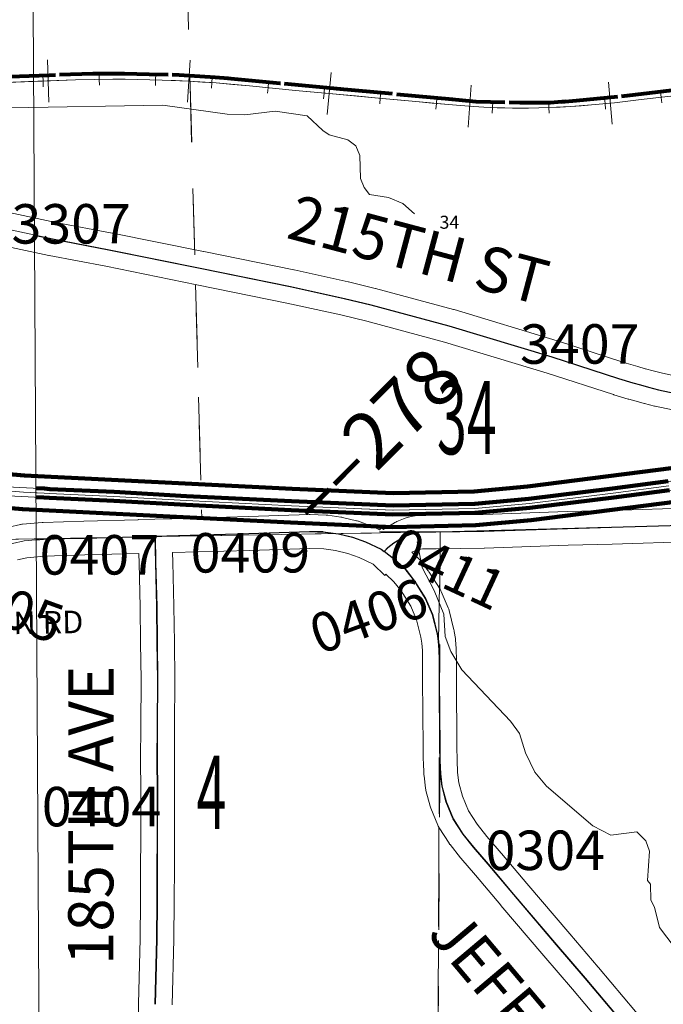
# Model space of a CAD drawing. Extents: x 86.3 to 130.3, y 16.5 to 50.5.
# Drawn here: x 105.4 to 106.5, y 32.9 to 34.6 of the extents above; entities that cross this region are included whole.
import ezdxf
from ezdxf.enums import TextEntityAlignment as Align

# ---------------------------------------------------------------- set-up
doc = ezdxf.new("R2010")
doc.units = ezdxf.units.MI
doc.header["$MEASUREMENT"] = 0
for name, pattern in [('DGN Style 1', [0.03005, 5e-05, -0.03]), ('DGN Style 2', [0.05, 0.03, -0.02]), ('DGN Style 3', [0.07, 0.05, -0.02]), ('DGN Style 6', [0.0951, 5e-05, -0.02, 0.035, -0.02, 5e-05, -0.02])]:
    doc.linetypes.add(name, pattern=pattern)
for name, color, linetype, lineweight in [('tdCoCorpBndry', 7, 'DGN Style 1', 80), ('tdCoDivCarto', 2, 'Continuous', 0), ('tdCoHydroRiver', 5, 'Continuous', 0), ('tdCoPriCL', 7, 'Continuous', 0), ('tdCoPriDiv', 1, 'Continuous', 140), ('tdCoRRCL', 7, 'Continuous', 13), ('tdCoSecRdNmbr', 1, 'Continuous', 13), ('tdCoSecRdTxt', 7, 'Continuous', 0), ('tdCoSecRteBand', 7, 'Continuous', 30), ('tdCoSecRteCL', 7, 'Continuous', 0), ('tdCoSectLine', 7, 'DGN Style 1', 13), ('tdCoSectLinePart', 7, 'DGN Style 1', 13), ('tdCoSectNmbr', 7, 'Continuous', 0), ('tdCoSurfAsphalt', 2, 'Continuous', 0), ('tdCoSurfConc', 6, 'Continuous', 0), ('tdCoSurfGravel', 1, 'Continuous', 0), ('tdCoTwpBndryShd', 7, 'Continuous', 0), ('tdPICorpBndryPart', 30, 'DGN Style 6', 40), ('tdPIDivCL', 2, 'DGN Style 1', 0), ('tdPIMapPltShpe', 5, 'DGN Style 1', 0), ('tdPIPri', 1, 'Continuous', 0), ('tdPIPriCL', 1, 'DGN Style 1', 0), ('tdPIRRCL', 30, 'DGN Style 1', 0), ('tdPISecCL', 4, 'DGN Style 2', 0), ('tdPISectLine', 7, 'DGN Style 1', 13), ('tdPISectNmbr', 7, 'DGN Style 1', 0), ('tdStHwyPriRefPost1', 7, 'Continuous', 0)]:
    doc.layers.add(name, color=color, linetype=linetype, lineweight=lineweight)
doc.styles.add('Style-Century Gothic', font='GOTHIC.TTF')
doc.styles.add('Style-GEOMETRICFUTURA_211_L_L', font='GEOMETRICFUTURA_211_L_L.shx')
doc.styles.add('Style-Tw Cen MT', font='TCM_____.TTF')
doc.styles.add('Style-Verdana', font='verdana.ttf')

msp = doc.modelspace()

# ---------------------------------------------------------------- linework, layer by layer
at = {"layer": 'tdCoCorpBndry', "color": 7, "linetype": 'DGN Style 1', "lineweight": 80, "flags": 128}
msp.add_lwpolyline([(103.455, 34.82), (103.4557, 34.7977), (103.563, 34.8018), (103.566, 34.7194), (103.6177, 34.72), (103.6179, 34.7031), (103.6613, 34.7037), (103.6576, 34.8681), (103.624, 35.6054), (103.6026, 35.847), (103.9103, 35.8548), (103.9103, 35.8673), (103.9341, 35.8674), (103.934, 35.8723), (103.933, 35.9227), (103.9316, 35.9485), (103.9275, 35.9485), (103.9064, 35.9485), (103.9057, 35.989), (103.927, 35.9736), (103.9305, 35.9711), (103.93, 35.992), (103.9241, 35.9918), (103.9237, 35.9931), (103.9208, 35.9973), (103.9136, 36.0027), (103.901, 36.0101), (103.8926, 36.0141), (103.883, 36.0178), (103.8692, 36.0195), (103.8633, 36.0195), (103.8763, 36.0357), (103.9305, 36.0755), (103.978, 36.1099), (103.9965, 36.1205), (104.008, 36.1223), (104.0511, 36.1249), (104.0952, 36.1276), (104.0928, 36.1597), (104.1169, 36.1611), (104.1318, 36.1299), (104.1359, 36.1301), (104.1378, 36.1516), (104.1428, 36.1716), (104.1492, 36.1806), (104.1683, 36.1595), (104.1576, 36.1315), (104.1874, 36.1333), (104.2032, 36.1348), (104.2084, 36.1281), (104.215, 36.1168), (104.2212, 36.1053), (104.227, 36.0935), (104.2324, 36.0816), (104.2372, 36.0694), (104.2417, 36.0571), (104.2444, 36.0438), (104.2468, 36.0258), (104.2471, 36.0151), (104.2477, 35.9835), (104.248, 35.9695), (104.2491, 35.9176), (104.2541, 35.9178), (104.2519, 36.1369), (104.2506, 36.1944), (104.2902, 36.1983), (104.2921, 36.1758), (104.3263, 36.1773), (104.3253, 36.1898), (104.4231, 36.1941), (104.4264, 36.1516), (104.5975, 36.1592), (104.5978, 36.153), (104.564, 36.1514), (104.5633, 36.1514), (104.5732, 35.9007), (105.137, 35.9216), (105.1531, 35.6684), (105.3826, 35.6755), (105.3938, 35.3041), (105.1563, 35.2996), (105.1676, 34.9148), (105.5444, 34.9277), (105.553, 34.6764), (105.5543, 34.67), (105.8354, 34.68), (105.8351, 34.6862), (105.9099, 34.689), (106.0093, 34.6925), (106.2365, 34.7004), (106.5139, 34.708), (106.6707, 34.712), (106.6867, 34.7125), (106.8046, 34.7164), (106.935, 34.7208), (106.9444, 34.5188), (106.4494, 34.4614), (106.3691, 34.4536), (106.3234, 34.45), (106.2694, 34.45), (106.1917, 34.4521), (105.844, 34.4842), (105.7288, 34.4952), (105.6649, 34.4994), (105.6113, 34.5003), (105.5675, 34.5012), (105.5118, 34.5015), (105.4341, 34.4988), (105.1838, 34.4894), (105.1905, 34.2638), (105.201, 33.9089), (104.9628, 33.9092), (104.8247, 33.9093), (104.8251, 33.7931), (104.753, 33.7944), (104.7523, 33.746), (104.7589, 33.7071), (104.764, 33.6918), (104.7763, 33.6548), (104.7901, 33.629), (104.8018, 33.5939), (104.8079, 33.5451), (104.726, 33.5414), (104.7178, 33.5542), (104.4375, 33.5434), (104.2745, 33.5371), (104.0475, 33.5284), (104.0452, 33.5933), (103.9578, 33.5906), (103.957, 33.6218), (103.8718, 33.6171), (103.8717, 33.6439), (103.855, 33.6317), (103.8216, 33.613), (103.784, 33.6004), (103.7586, 33.5956), (103.7294, 33.593), (103.6187, 33.5898), (103.6202, 33.4639), (103.586, 33.4629), (103.5863, 33.4483), (103.5411, 33.4424), (103.5081, 33.414), (103.5105, 33.3642), (103.4731, 33.3545), (103.4266, 33.3493), (103.4258, 33.4231), (103.4447, 33.4237), (103.4437, 33.5062), (103.5005, 33.508), (103.4996, 33.5859), (103.4445, 33.584), (103.2495, 33.5776), (103.1986, 33.5761), (103.1986, 33.3663), (103.1419, 33.3854), (103.1418, 33.3902), (103.1159, 33.3902), (103.0874, 33.355), (102.9924, 33.2866), (102.9158, 33.2601), (102.8935, 33.258), (102.826, 33.2545), (102.8228, 33.5785), (102.9621, 33.5832), (103.0345, 33.5863), (103.1176, 33.5888), (103.14, 33.5895), (103.1986, 33.5915), (103.1986, 33.6068), (103.4464, 33.6141), (103.434, 34.0982), (103.2248, 34.0945), (103.2222, 34.2497), (103.2107, 34.2471), (103.2083, 34.3445), (102.9265, 34.3364), (102.9156, 34.589), (102.9094, 34.5888), (102.9093, 34.5901), (102.8982, 34.8475), (103.1579, 34.8578), (103.1567, 34.8858), (103.4528, 34.893), (103.4537, 34.8639), (103.455, 34.82)], close=True, dxfattribs=at)
at = {"layer": 'tdCoDivCarto', "color": 2, "linetype": 'Continuous', "lineweight": 13, "flags": 128}
for points in [[(105.4355, 33.765), (105.4284, 33.7653), (105.323, 33.7707), (105.3188, 33.7709)], [(106.5549, 33.7811), (106.4015, 33.7607), (106.3365, 33.752), (106.3, 33.7479), (106.2671, 33.7446), (106.228, 33.7412), (106.1962, 33.7392), (106.1547, 33.737), (106.1197, 33.7351), (106.0793, 33.7346), (106.0245, 33.735), (105.9784, 33.7361), (105.9537, 33.7372), (105.8884, 33.7408), (105.7485, 33.748), (105.5831, 33.7573), (105.4539, 33.764), (105.4355, 33.765)], [(105.3181, 33.7551), (105.3369, 33.7541), (105.4669, 33.7476), (105.5333, 33.7438), (105.5486, 33.7429)], [(105.5486, 33.7429), (105.593, 33.7403), (105.7524, 33.7321), (105.9211, 33.7229), (105.9842, 33.7198), (106.0181, 33.7191), (106.058, 33.7184), (106.0897, 33.7189), (106.1225, 33.7192), (106.1507, 33.7201), (106.1807, 33.7218), (106.2137, 33.7236), (106.2416, 33.726), (106.294, 33.7312), (106.3409, 33.7366), (106.4569, 33.7519), (106.5484, 33.7635)]]:
    msp.add_lwpolyline(points, dxfattribs=at)
at = {"layer": 'tdCoHydroRiver', "color": 5, "linetype": 'Continuous', "lineweight": 0, "flags": 128}
for points in [[(105.3643, 34.4409), (105.6356, 34.4459), (105.7496, 34.4298), (105.7812, 34.4289), (105.8347, 34.435), (105.8917, 34.4269), (105.9192, 34.4007), (105.9304, 34.3931), (105.9638, 34.3844), (105.9783, 34.3738), (105.985, 34.3566), (105.986, 34.3155), (105.9927, 34.2999), (106.0024, 34.2875), (106.0357, 34.282), (106.0612, 34.2716), (106.0822, 34.2532)], [(106.0868, 33.6709), (106.0958, 33.6254), (106.1173, 33.5849), (106.134, 33.5427), (106.1366, 33.5033), (106.1467, 33.4767), (106.1664, 33.444), (106.2523, 33.353), (106.2686, 33.3313), (106.2789, 33.2968), (106.2955, 33.2625), (106.3166, 33.2378), (106.3988, 33.1672), (106.4308, 33.1506), (106.4764, 33.1564), (106.4925, 33.141), (106.4993, 33.1223), (106.4958, 33.0701), (106.5007, 33.0639), (106.5014, 33.0355), (106.508, 33.023), (106.5168, 32.987), (106.5429, 32.9529)]]:
    msp.add_lwpolyline(points, dxfattribs=at)
at = {"layer": 'tdCoPriCL', "color": 7, "linetype": 'Continuous', "lineweight": 0, "flags": 128}
msp.add_lwpolyline([(105.34, 33.7633), (105.3884, 33.7591), (105.425, 33.7578), (105.4347, 33.7569), (105.5487, 33.7517), (105.6772, 33.7445), (105.8637, 33.7352), (106.0439, 33.7275), (106.1894, 33.7305), (106.2859, 33.7393), (106.4347, 33.7578), (106.5333, 33.7707)], dxfattribs=at)
at = {"layer": 'tdCoPriDiv', "color": 1, "linetype": 'Continuous', "lineweight": 140, "flags": 128}
for points in [[(105.063, 33.7946), (105.1296, 33.7987), (105.2035, 33.7982), (105.3417, 33.7933), (105.3902, 33.7891), (105.8651, 33.7651), (106.0442, 33.7575), (106.1877, 33.7605), (106.2826, 33.7691), (106.6255, 33.8129), (106.7045, 33.821), (106.921, 33.8349), (107.064, 33.8385), (107.198, 33.8379), (107.4598, 33.8241), (107.715, 33.8081), (107.7684, 33.8071), (108.3816, 33.8286), (108.5022, 33.8255), (108.6137, 33.816), (108.6704, 33.8099), (108.9887, 33.7574), (109.0707, 33.7474), (109.075, 33.747)], [(105.3384, 33.7333), (105.3865, 33.7292), (105.8623, 33.7052), (106.0436, 33.6974), (106.1911, 33.7005), (106.2891, 33.7095), (106.6324, 33.7533), (106.7093, 33.7612), (106.9237, 33.7749), (107.0646, 33.7785), (107.1963, 33.7779), (107.4563, 33.7642), (107.7125, 33.7482), (107.7683, 33.747), (108.2528, 33.7636), (108.3819, 33.7685), (108.4993, 33.7655), (108.6072, 33.7563), (108.6629, 33.7503), (108.98, 33.698), (109.065, 33.6877), (109.0765, 33.6867)]]:
    msp.add_lwpolyline(points, dxfattribs=at)
at = {"layer": 'tdCoRRCL', "color": 7, "linetype": 'Continuous', "lineweight": 13}
for p, q in [((105.4334, 34.4515), (105.4306, 34.5264)), ((105.6795, 34.451), (105.6843, 34.5258)), ((105.9273, 34.4291), (105.9345, 34.5038)), ((106.4328, 34.4121), (106.4261, 34.4868)), ((106.1773, 34.4066), (106.1825, 34.4814))]:
    msp.add_line(p, q, dxfattribs=at)
at = {"layer": 'tdCoRRCL', "color": 7, "linetype": 'Continuous', "lineweight": 13, "flags": 128}
for points in [[(106.5842, 34.4672), (106.4846, 34.4557), (106.4607, 34.4529), (106.4368, 34.4502), (106.4164, 34.4483), (106.396, 34.4465), (106.3779, 34.4449), (106.3598, 34.4433), (106.3405, 34.4425), (106.3212, 34.4418), (106.3029, 34.4411), (106.2845, 34.4405), (106.2703, 34.4406), (106.256, 34.4407), (106.2425, 34.441), (106.229, 34.4412), (106.217, 34.4418), (106.2051, 34.4423), (106.1786, 34.4441), (106.1425, 34.447), (106.1135, 34.4496), (106.0845, 34.4522), (106.0651, 34.4541), (106.0182, 34.4585), (105.9776, 34.4622), (105.9369, 34.4659), (105.8711, 34.4722), (105.8301, 34.4761), (105.7891, 34.48), (105.7597, 34.4827), (105.7304, 34.4853), (105.7059, 34.4869), (105.6814, 34.4884), (105.6578, 34.4895), (105.6342, 34.4905), (105.6125, 34.491), (105.5909, 34.4916), (105.5689, 34.4918), (105.5469, 34.4921), (105.5137, 34.4914), (105.4806, 34.4908), (105.3971, 34.4876), (105.3136, 34.4845)], [(105.3136, 34.4845), (105.4806, 34.4908), (105.5469, 34.4921), (105.5909, 34.4916), (105.6342, 34.4905), (105.6814, 34.4884), (105.7304, 34.4853), (105.7891, 34.48), (105.8711, 34.4722), (105.9369, 34.4659), (106.0182, 34.4585), (106.0457, 34.4559), (106.0845, 34.4522), (106.1425, 34.447), (106.1786, 34.4441), (106.2051, 34.4423), (106.229, 34.4412), (106.256, 34.4407), (106.2845, 34.4405), (106.3212, 34.4418), (106.3598, 34.4433), (106.396, 34.4465), (106.4368, 34.4502), (106.4846, 34.4557), (106.6838, 34.4787)]]:
    msp.add_lwpolyline(points, dxfattribs=at)
at = {"layer": 'tdCoSecRteBand', "color": 7, "linetype": 'Continuous', "lineweight": 0, "flags": 128}
for points in [[(105.3043, 34.2681), (105.4455, 34.238), (105.5459, 34.2189), (105.5461, 34.2188), (105.5461, 34.2188), (105.7079, 34.1863), (105.708, 34.1862), (105.868, 34.1537), (105.8685, 34.1536), (105.9645, 34.1324), (105.965, 34.1322), (106.0121, 34.1209), (106.0128, 34.1207), (106.0129, 34.1207), (106.1515, 34.0835), (106.1524, 34.0832), (106.3351, 34.028), (106.3357, 34.0278), (106.4537, 33.9894), (106.4784, 33.982), (106.4916, 33.9784), (106.4918, 33.9783), (106.5055, 33.9745), (106.5222, 33.9703), (106.5525, 33.9637)], [(106.5397, 33.9051), (106.509, 33.9117), (106.5079, 33.912), (106.4904, 33.9164), (106.49, 33.9165), (106.4897, 33.9166), (106.4757, 33.9205), (106.4623, 33.9242), (106.4615, 33.9244), (106.4361, 33.9321), (106.4355, 33.9323), (106.3174, 33.9706), (106.1354, 34.0256), (105.9977, 34.0627), (105.9512, 34.0738), (105.8558, 34.0949), (105.696, 34.1274), (105.5344, 34.16), (105.434, 34.1792), (105.4338, 34.1792), (105.4334, 34.1793), (105.292, 34.2093)], [(105.3621, 33.6973), (105.3828, 33.702), (105.3836, 33.7022), (105.3855, 33.7025), (105.3868, 33.7026), (105.4214, 33.7056), (105.422, 33.7057), (105.423, 33.7057), (105.4953, 33.7079), (105.4954, 33.7079), (105.5916, 33.7104), (105.5916, 33.7106), (105.6215, 33.7113), (105.6514, 33.7121), (105.7877, 33.7161), (105.8952, 33.7195), (105.8962, 33.7195), (105.8972, 33.7195), (105.9251, 33.7185), (105.926, 33.7185), (105.928, 33.7183), (105.9281, 33.7183), (105.9515, 33.7151), (105.9533, 33.7148), (105.9544, 33.7145), (105.9793, 33.7086), (105.9801, 33.7084), (105.982, 33.7078), (105.9827, 33.7076), (106.0056, 33.6992), (106.0068, 33.6987), (106.0079, 33.6983), (106.0203, 33.6925), (106.0233, 33.6963), (106.0272, 33.6931), (106.0276, 33.6934), (106.0277, 33.6935), (106.0293, 33.6946), (106.0307, 33.6955), (106.0469, 33.7051), (106.0472, 33.7053), (106.0489, 33.7062), (106.0507, 33.707), (106.0625, 33.7119), (106.0625, 33.7119), (106.0644, 33.7126), (106.0656, 33.713), (106.0757, 33.716), (106.0764, 33.7162), (106.0783, 33.7166), (106.0798, 33.7169), (106.0899, 33.7183), (106.0903, 33.7184), (106.0923, 33.7186), (106.0943, 33.7187), (106.1199, 33.7187), (106.2045, 33.7199), (106.3529, 33.7251), (106.3532, 33.7251), (106.4313, 33.727), (106.5774, 33.7315)], [(106.5792, 33.6715), (106.433, 33.6671), (106.4329, 33.6671), (106.3548, 33.6651), (106.2063, 33.6599), (106.2057, 33.6599), (106.1206, 33.6587), (106.1201, 33.6587), (106.0964, 33.6587), (106.0906, 33.6578), (106.084, 33.6559), (106.0771, 33.653), (106.0882, 33.6427), (106.089, 33.6419), (106.0904, 33.6405), (106.0916, 33.6391), (106.1066, 33.6196), (106.1067, 33.6195), (106.1078, 33.6179), (106.1082, 33.6173), (106.1274, 33.587), (106.1281, 33.5859), (106.129, 33.5842), (106.1296, 33.5828), (106.142, 33.5542), (106.1421, 33.5538), (106.1428, 33.5519), (106.1434, 33.5501), (106.1435, 33.5496), (106.1522, 33.5151), (106.1525, 33.5136), (106.1527, 33.5123), (106.1547, 33.4995), (106.1548, 33.4989), (106.1549, 33.4974), (106.1562, 33.4821), (106.1562, 33.4816), (106.1563, 33.4801), (106.1565, 33.4623), (106.1565, 33.4619), (106.1565, 33.4278), (106.1575, 33.3076), (106.1577, 33.2837), (106.1587, 33.2622), (106.161, 33.2435), (106.1673, 33.2197), (106.1779, 33.1939), (106.1931, 33.1701), (106.2103, 33.1486), (106.236, 33.1187), (106.2363, 33.1185), (106.2813, 33.065), (106.3575, 32.9758), (106.4083, 32.9164), (106.4084, 32.9162), (106.5179, 32.786)], [(105.5916, 32.8216), (105.5923, 32.8516), (105.5953, 32.9667), (105.5958, 33.0334), (105.596, 33.096), (105.596, 33.0961), (105.5963, 33.1409), (105.5965, 33.23), (105.596, 33.285), (105.596, 33.2853), (105.596, 33.2854), (105.5963, 33.3434), (105.5963, 33.3434), (105.5968, 33.427), (105.596, 33.4921), (105.5953, 33.5558), (105.5933, 33.6335), (105.5933, 33.6336), (105.5929, 33.6505), (105.497, 33.6479), (105.4257, 33.6458), (105.394, 33.643), (105.3775, 33.6393)], [(106.472, 32.7474), (106.3626, 32.8775), (106.3118, 32.9369), (106.3118, 32.9369), (106.2356, 33.0262), (106.2355, 33.0263), (106.1905, 33.0797), (106.1645, 33.1099), (106.1637, 33.1108), (106.1452, 33.134), (106.1449, 33.1344), (106.1437, 33.136), (106.1434, 33.1365), (106.1259, 33.1639), (106.1252, 33.165), (106.1243, 33.1668), (106.1235, 33.1686), (106.1234, 33.1687), (106.1111, 33.1987), (106.1104, 33.2005), (106.1099, 33.2024), (106.1025, 33.23), (106.102, 33.2319), (106.1017, 33.2338), (106.1017, 33.2341), (106.099, 33.256), (106.0988, 33.2577), (106.0988, 33.2584), (106.0978, 33.2816), (106.0977, 33.2826), (106.0975, 33.307), (106.0975, 33.307), (106.0965, 33.4274), (106.0965, 33.4276), (106.0965, 33.4617), (106.0963, 33.4782), (106.0952, 33.4915), (106.0936, 33.5018), (106.0859, 33.5327), (106.0755, 33.5568), (106.0583, 33.584), (106.0456, 33.6004), (106.0314, 33.6136), (106.0297, 33.6117), (106.0088, 33.6314), (106.0074, 33.6324), (105.9839, 33.6433), (105.9637, 33.6506), (105.942, 33.6558), (105.9215, 33.6586), (105.8961, 33.6595), (105.7896, 33.6561), (105.7895, 33.6561), (105.6529, 33.6521), (105.6533, 33.635), (105.6553, 33.5571), (105.6553, 33.5567), (105.656, 33.4928), (105.656, 33.4928), (105.6568, 33.4274), (105.6568, 33.4271), (105.6568, 33.4269), (105.6563, 33.3431), (105.656, 33.2854), (105.6565, 33.2303), (105.6565, 33.2301), (105.6565, 33.23), (105.6563, 33.1407), (105.6563, 33.1406), (105.656, 33.0958), (105.6558, 33.0332), (105.6558, 33.0331), (105.6553, 32.966), (105.6553, 32.9654), (105.6523, 32.85)]]:
    msp.add_lwpolyline(points, dxfattribs=at)
at = {"layer": 'tdCoSecRteCL', "color": 7, "linetype": 'Continuous', "lineweight": 13, "flags": 128}
for points in [[(105.2981, 34.2387), (105.4396, 34.2086), (105.5402, 34.1894), (105.702, 34.1568), (105.862, 34.1243), (105.958, 34.1031), (106.0051, 34.0917), (106.1437, 34.0545), (106.3264, 33.9993), (106.4448, 33.9608), (106.4702, 33.9531), (106.4837, 33.9494), (106.4978, 33.9455), (106.5153, 33.9411), (106.5461, 33.9344)], [(106.0284, 33.6541), (106.0351, 33.6613), (106.0459, 33.6697), (106.0622, 33.6793), (106.074, 33.6842), (106.0841, 33.6872), (106.0943, 33.6887), (106.1201, 33.6887), (106.2052, 33.6899), (106.3539, 33.6951), (106.4321, 33.697), (106.5783, 33.7015)], [(105.6223, 33.6813), (105.6091, 33.6809), (105.4962, 33.6779), (105.4622, 33.6769)], [(106.4949, 32.7667), (106.3855, 32.8969), (106.3346, 32.9564), (106.2584, 33.0456), (106.2133, 33.0991), (106.1872, 33.1295), (106.1687, 33.1527), (106.1512, 33.18), (106.1388, 33.2101), (106.1314, 33.2377), (106.1287, 33.2597), (106.1277, 33.2829), (106.1275, 33.3073), (106.1265, 33.4276), (106.1265, 33.4619), (106.1263, 33.4797), (106.125, 33.495), (106.1231, 33.5078), (106.1144, 33.5423), (106.1021, 33.5709), (106.0829, 33.6012), (106.0678, 33.6207), (106.0506, 33.6368), (106.0284, 33.6541), (106.0232, 33.6582), (105.9953, 33.671), (105.9724, 33.6794), (105.9475, 33.6853), (105.924, 33.6885), (105.8962, 33.6895), (105.7887, 33.6861), (105.6223, 33.6813)], [(105.6223, 32.8508), (105.6253, 32.9662), (105.6258, 33.0333), (105.626, 33.0959), (105.6263, 33.1408), (105.6265, 33.2301), (105.626, 33.2853), (105.6263, 33.3433), (105.6268, 33.4271), (105.626, 33.4925), (105.6253, 33.5563), (105.6233, 33.6343), (105.6223, 33.6813)], [(105.4622, 33.6769), (105.4239, 33.6757), (105.3894, 33.6728), (105.3687, 33.6681), (105.3504, 33.6609), (105.2952, 33.6274), (105.2728, 33.6131), (105.2493, 33.6017), (105.2237, 33.5951), (105.2104, 33.5939)]]:
    msp.add_lwpolyline(points, dxfattribs=at)
at = {"layer": 'tdCoSectLine', "color": 7, "linetype": 'DGN Style 1', "lineweight": 0, "flags": 128}
for points in [[(105.6785, 34.6803), (105.7056, 33.6818)], [(106.1276, 33.6888), (106.7142, 33.7048)], [(105.1154, 33.6711), (105.6981, 33.6818), (105.7056, 33.6818)], [(105.7056, 33.6818), (106.1276, 33.6888)], [(106.1276, 33.6888), (106.1239, 32.7654)]]:
    msp.add_lwpolyline(points, dxfattribs=at)
at = {"layer": 'tdCoSectLinePart', "color": 7, "linetype": 'DGN Style 1', "lineweight": 0, "flags": 128}
for points in [[(105.6835, 34.4982), (105.6918, 34.1892)], [(105.6935, 34.1277), (105.7047, 33.7139)], [(106.1275, 33.659), (106.1272, 33.5865)], [(106.1255, 33.1639), (106.1239, 32.7654)]]:
    msp.add_lwpolyline(points, dxfattribs=at)
at = {"layer": 'tdCoSurfAsphalt', "color": 2, "linetype": 'Continuous', "lineweight": 0, "flags": 128}
for points in [[(105.6223, 32.8508), (105.6253, 32.9662), (105.6258, 33.0333), (105.626, 33.0959), (105.6263, 33.1408), (105.6265, 33.2301), (105.626, 33.2853), (105.6263, 33.3433), (105.6268, 33.4271), (105.626, 33.4925), (105.6253, 33.5563), (105.6233, 33.6343), (105.6223, 33.6813)], [(105.4622, 33.6769), (105.4239, 33.6757), (105.3894, 33.6728), (105.3687, 33.6681), (105.3504, 33.6609), (105.2952, 33.6274), (105.2728, 33.6131), (105.2493, 33.6017), (105.2237, 33.5951), (105.2104, 33.5939)]]:
    msp.add_lwpolyline(points, dxfattribs=at)
at = {"layer": 'tdCoSurfConc', "color": 6, "linetype": 'Continuous', "lineweight": 0, "flags": 128}
for points in [[(105.6223, 33.6813), (105.6091, 33.6809), (105.4962, 33.6779), (105.4622, 33.6769)], [(106.4949, 32.7667), (106.3855, 32.8969), (106.3346, 32.9564), (106.2584, 33.0456), (106.2133, 33.0991), (106.1872, 33.1295), (106.1687, 33.1527), (106.1512, 33.18), (106.1388, 33.2101), (106.1314, 33.2377), (106.1287, 33.2597), (106.1277, 33.2829), (106.1275, 33.3073), (106.1265, 33.4276), (106.1265, 33.4619), (106.1263, 33.4797), (106.125, 33.495), (106.1231, 33.5078), (106.1144, 33.5423), (106.1021, 33.5709), (106.0829, 33.6012), (106.0678, 33.6207), (106.0506, 33.6368), (106.0284, 33.6541), (106.0232, 33.6582), (105.9953, 33.671), (105.9724, 33.6794), (105.9475, 33.6853), (105.924, 33.6885), (105.8962, 33.6895), (105.7887, 33.6861), (105.6223, 33.6813)]]:
    msp.add_lwpolyline(points, dxfattribs=at)
at = {"layer": 'tdCoSurfGravel', "color": 1, "linetype": 'Continuous', "lineweight": 0, "flags": 128}
for points in [[(105.2981, 34.2387), (105.4396, 34.2086), (105.5402, 34.1894), (105.702, 34.1568), (105.862, 34.1243), (105.958, 34.1031), (106.0051, 34.0917), (106.1437, 34.0545), (106.3264, 33.9993), (106.4448, 33.9608), (106.4702, 33.9531), (106.4837, 33.9494), (106.4978, 33.9455), (106.5153, 33.9411), (106.5461, 33.9344)], [(106.0284, 33.6541), (106.0351, 33.6613), (106.0459, 33.6697), (106.0622, 33.6793), (106.074, 33.6842), (106.0841, 33.6872), (106.0943, 33.6887), (106.1201, 33.6887), (106.2052, 33.6899), (106.3539, 33.6951), (106.4321, 33.697), (106.5783, 33.7015)]]:
    msp.add_lwpolyline(points, dxfattribs=at)
at = {"layer": 'tdCoTwpBndryShd', "color": 7, "linetype": 'Continuous', "lineweight": 0, "flags": 128}
msp.add_lwpolyline([(102.1202, 33.5632), (102.6707, 33.5741), (103.1396, 33.5895), (103.7017, 33.6077), (104.1134, 33.6305), (104.7054, 33.6549), (105.1154, 33.6711), (105.6981, 33.6818), (105.7056, 33.6818), (106.1276, 33.6888), (106.7142, 33.7048), (107.13, 33.7186), (107.7169, 33.7372), (108.1307, 33.7499), (108.725, 33.7756), (109.1224, 33.785), (109.7422, 33.8034)], dxfattribs=at)
at = {"layer": 'tdPICorpBndryPart', "color": 30, "linetype": 'DGN Style 3', "lineweight": 80, "flags": 128}
msp.add_lwpolyline([(106.9346, 34.7208), (106.9441, 34.5188), (106.4491, 34.4614), (106.3688, 34.4536), (106.3231, 34.45), (106.269, 34.45), (106.1914, 34.4521), (105.8437, 34.4842), (105.7285, 34.4952), (105.6645, 34.4994), (105.6109, 34.5003), (105.5672, 34.5012), (105.5114, 34.5015), (105.4337, 34.4988), (105.4064, 34.4978), (105.4064, 34.4978)], dxfattribs=at)
at = {"layer": 'tdPIDivCL', "color": 2, "linetype": 'Continuous', "lineweight": 13, "flags": 128}
msp.add_lwpolyline([(105.4106, 33.7583), (105.4251, 33.7578), (105.4347, 33.7569), (105.5488, 33.7517), (105.6772, 33.7445), (105.8637, 33.7352), (106.044, 33.7275), (106.1894, 33.7305), (106.2859, 33.7393), (106.4347, 33.7578), (106.5333, 33.7707)], dxfattribs=at)
at = {"layer": 'tdPIMapPltShpe', "color": 5, "linetype": 'Continuous', "lineweight": 13, "flags": 128}
msp.add_lwpolyline([(105.4033, 35.0312), (109.5151, 35.0548), (109.5328, 31.9565), (105.4211, 31.9329), (105.4033, 35.0312)], close=True, dxfattribs=at)
at = {"layer": 'tdPIPri', "color": 1, "linetype": 'Continuous', "lineweight": 120, "flags": 128}
for points in [[(105.4109, 33.7663), (105.4256, 33.7658), (105.4352, 33.7649), (105.5492, 33.7597), (105.6776, 33.7525), (105.8641, 33.7432), (106.044, 33.7355), (106.189, 33.7385), (106.285, 33.7473), (106.4337, 33.7657), (106.5323, 33.7787)], [(105.4103, 33.7503), (105.4246, 33.7498), (105.4342, 33.749), (105.5484, 33.7437), (105.6768, 33.7366), (105.8634, 33.7272), (106.0439, 33.7195), (106.1899, 33.7225), (106.2867, 33.7314), (106.4357, 33.7498), (106.5344, 33.7628)]]:
    msp.add_lwpolyline(points, dxfattribs=at)
at = {"layer": 'tdPIPriCL', "color": 1, "linetype": 'Continuous', "lineweight": 13, "flags": 128}
msp.add_lwpolyline([(105.4106, 33.7583), (105.4251, 33.7578), (105.4347, 33.7569), (105.5488, 33.7517), (105.6772, 33.7445), (105.8637, 33.7352), (106.044, 33.7275), (106.1894, 33.7305), (106.2859, 33.7393), (106.4347, 33.7578), (106.5333, 33.7707)], dxfattribs=at)
at = {"layer": 'tdPIRRCL', "color": 30, "linetype": 'Continuous', "lineweight": 13, "flags": 128}
for points in [[(105.5226, 34.5016), (105.5228, 34.4916), (105.523, 34.4816)], [(105.623, 34.5008), (105.6228, 34.4908), (105.6225, 34.4808)], [(106.6838, 34.4787), (106.4846, 34.4557), (106.4369, 34.4502), (106.396, 34.4465), (106.3598, 34.4433), (106.3213, 34.4418), (106.2846, 34.4405), (106.256, 34.4407), (106.229, 34.4412), (106.2052, 34.4423), (106.1787, 34.4441), (106.1425, 34.447), (106.0846, 34.4523), (106.0182, 34.4585), (105.937, 34.4659), (105.8712, 34.4722), (105.7891, 34.48), (105.7304, 34.4853), (105.6814, 34.4884), (105.6342, 34.4905), (105.591, 34.4916), (105.5469, 34.4921), (105.4806, 34.4908), (105.4065, 34.488)], [(105.4225, 34.4986), (105.4229, 34.4886), (105.4232, 34.4786)], [(105.7233, 34.4958), (105.7227, 34.4858), (105.722, 34.4758)], [(105.8232, 34.4868), (105.8222, 34.4769), (105.8213, 34.4669)], [(105.9227, 34.4773), (105.9218, 34.4673), (105.9208, 34.4574)], [(106.0223, 34.4682), (106.0214, 34.4583), (106.0204, 34.4483)], [(106.5186, 34.4697), (106.5197, 34.4597), (106.5209, 34.4498)], [(106.1218, 34.4589), (106.1209, 34.449), (106.12, 34.439)], [(106.2211, 34.4516), (106.2207, 34.4416), (106.2202, 34.4316)], [(106.3203, 34.4517), (106.3206, 34.4417), (106.321, 34.4318)], [(106.4195, 34.4586), (106.4204, 34.4487), (106.4213, 34.4387)]]:
    msp.add_lwpolyline(points, dxfattribs=at)
at = {"layer": 'tdPISecCL', "color": 4, "linetype": 'Continuous', "lineweight": 30, "flags": 128}
for points in [[(105.408, 34.2153), (105.4393, 34.2086), (105.5399, 34.1894), (105.7017, 34.1568), (105.8617, 34.1243), (105.9576, 34.1031), (106.0047, 34.0917), (106.1433, 34.0545), (106.3261, 33.9993), (106.4444, 33.9608), (106.4698, 33.9532), (106.4834, 33.9495), (106.4975, 33.9455), (106.515, 33.9411), (106.5458, 33.9344)], [(106.028, 33.6542), (106.0347, 33.6613), (106.0456, 33.6697), (106.0619, 33.6793), (106.0737, 33.6842), (106.0799, 33.686), (106.0838, 33.6872), (106.0939, 33.6887), (106.1198, 33.6887), (106.2049, 33.6899), (106.3536, 33.6951), (106.4318, 33.6971), (106.578, 33.7015), (106.7001, 33.7045), (106.8271, 33.7079), (106.9691, 33.7121), (107.016, 33.7133), (107.1104, 33.7163), (107.1266, 33.7168), (107.2059, 33.7195), (107.2211, 33.7198)], [(105.4111, 33.6747), (105.4236, 33.6757), (105.4619, 33.6769), (105.4958, 33.6779), (105.6088, 33.6809), (105.6219, 33.6813)], [(105.6219, 33.6813), (105.7883, 33.6861), (105.8958, 33.6895), (105.9237, 33.6885), (105.9471, 33.6853), (105.972, 33.6794), (105.995, 33.671), (106.0228, 33.6582), (106.028, 33.6542)], [(105.622, 32.8508), (105.6249, 32.9662), (105.6254, 33.0333), (105.6257, 33.0959), (105.6259, 33.1408), (105.6262, 33.2301), (105.6257, 33.2853), (105.6259, 33.3433), (105.6264, 33.4271), (105.6257, 33.4925), (105.6249, 33.5563), (105.623, 33.6343), (105.6219, 33.6813)], [(106.4747, 32.7904), (106.3851, 32.8969), (106.3343, 32.9564), (106.2581, 33.0456), (106.213, 33.0992), (106.1868, 33.1295), (106.1683, 33.1527), (106.1508, 33.18), (106.1385, 33.2101), (106.1311, 33.2377), (106.1284, 33.2597), (106.1274, 33.2829), (106.1272, 33.3073), (106.1262, 33.4276), (106.1262, 33.4619), (106.1259, 33.4797), (106.1247, 33.495), (106.1227, 33.5078), (106.1141, 33.5423), (106.1018, 33.5709), (106.0825, 33.6012), (106.0675, 33.6207), (106.0502, 33.6368), (106.028, 33.6542)]]:
    msp.add_lwpolyline(points, dxfattribs=at)
at = {"layer": 'tdPISectLine', "color": 7, "linetype": 'DGN Style 1', "lineweight": 13}
for p, q in [((105.6786, 34.6803), (105.7056, 33.6819)), ((106.1198, 33.6887), (105.8958, 33.6895)), ((106.1247, 33.495), (106.1277, 33.6888))]:
    msp.add_line(p, q, dxfattribs=at)
at = {"layer": 'tdPISectLine', "color": 7, "linetype": 'DGN Style 1', "lineweight": 13, "flags": 128}
msp.add_lwpolyline([(106.1274, 33.2829), (106.124, 32.7654), (106.1457, 31.8681)], dxfattribs=at)

# ---------------------------------------------------------------- texts
at = {"layer": 'tdCoSecRdNmbr', "color": 1, "linetype": 'Continuous', "lineweight": 13, "style": 'Style-Tw Cen MT'}
for s, rotation, p in [('3307', 0.082, (105.4729, 34.2354)), ('3407', 0.0825, (106.3754, 34.0222)), ('0407', 0.082, (105.523, 33.6481)), ('0409', 0.0822, (105.7909, 33.6518)), ('0411', 335.0822, (106.1409, 33.6239)), ('0405', 340.0819, (105.3547, 33.5581)), ('0406', 20.0825, (106.0006, 33.5398)), ('0404', 0.0822, (105.5267, 33.2015)), ('0304', 0.0827, (106.3142, 33.1239))]:
    msp.add_text(s, height=0.07, rotation=rotation, dxfattribs=at).set_placement(p, align=Align.MIDDLE_CENTER)
at = {"layer": 'tdCoSecRdTxt', "color": 7, "linetype": 'Continuous', "lineweight": 0, "style": 'Style-Century Gothic', "width": 0.975}
for s, rotation, p in [('215TH ST', 345.121, (106.0896, 34.1893)), ('185TH AVE', 89.9293, (105.5078, 33.1859)), ('JEFFERSON RD', 310.1257, (106.3759, 32.7133))]:
    msp.add_text(s, height=0.08, rotation=rotation, dxfattribs=at).set_placement(p, align=Align.MIDDLE_CENTER)
at = {"layer": 'tdCoSecRdTxt', "color": 7, "linetype": 'Continuous', "lineweight": 0, "style": 'Style-Century Gothic'}
msp.add_text('JEFFERSON RD', height=0.04, rotation=0.9719, dxfattribs=at).set_placement((105.3018, 33.5261), align=Align.MIDDLE_CENTER)
at = {"layer": 'tdCoSectNmbr', "color": 7, "linetype": 'Continuous', "lineweight": 0, "style": 'Style-Century Gothic', "width": 0.538462}
for s, rotation, p in [('34', 0.0826, (106.1751, 33.8267)), ('4', 0.0821, (105.7219, 33.1619))]:
    msp.add_text(s, height=0.13, rotation=rotation, dxfattribs=at).set_placement(p, align=Align.CENTER)
at = {"layer": 'tdPISectNmbr', "color": 7, "linetype": 'Continuous', "lineweight": 13, "style": 'Style-GEOMETRICFUTURA_211_L_L'}
msp.add_text('34', height=0.02308, rotation=0.0833, dxfattribs=at).set_placement((106.144, 34.2382), align=Align.MIDDLE_CENTER)
at = {"layer": 'tdStHwyPriRefPost1', "color": 1, "linetype": 'Continuous', "lineweight": 0, "style": 'Style-Verdana'}
msp.add_text('‒‒278', height=0.1, rotation=45, dxfattribs=at).set_placement((105.8755, 33.7254), align=Align.MIDDLE_LEFT)

doc.saveas('drawing.dxf')
